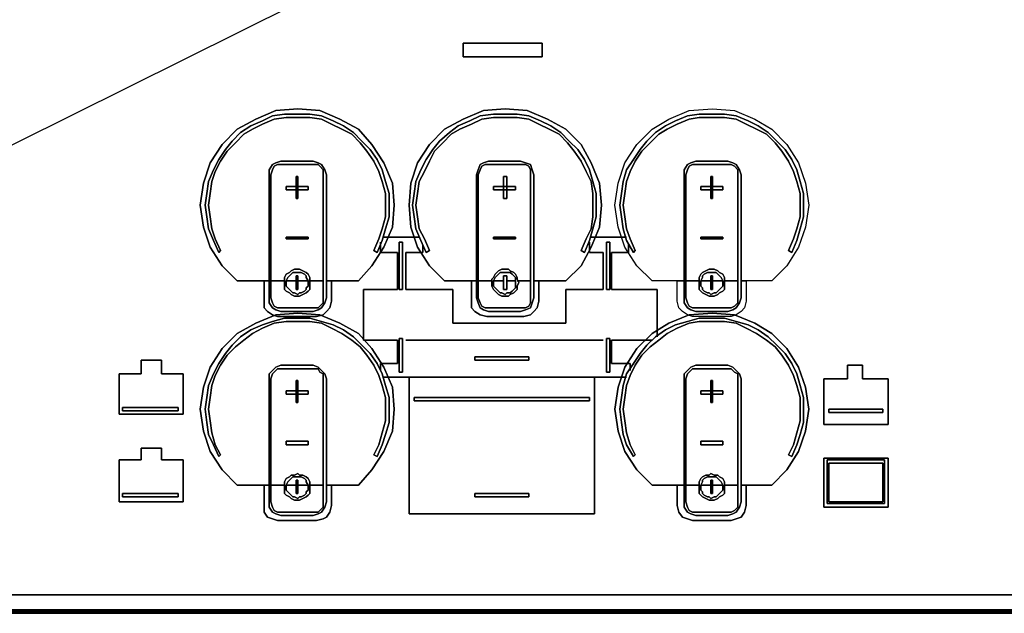
# Model space of a CAD drawing. Units: millimetres. Extents: x 0 to 35.3, y -20.2 to 0.
# Drawn here: x 11.9 to 23.6, y -20.2 to -13.1 of the extents above; entities that cross this region are included whole.
import ezdxf

# ---------------------------------------------------------------- set-up
doc = ezdxf.new("R2010")
doc.units = ezdxf.units.MM
doc.layers.get('0').update_dxf_attribs({"true_color": 0x5890e1})

msp = doc.modelspace()

# ---------------------------------------------------------------- linework, layer by layer
at = {"color": 175}
for points in [[(31.98, -4.588), (35.023, -3.065), (35.123, -19.934), (1.061, -19.934)], [(2.583, -19.192), (1.061, -19.934), (35.123, -19.934), (35.023, -3.065)], [(15.879, -12.582), (9.231, -15.887)], [(15.879, -12.582), (9.231, -15.887)], [(34.843, -20.154), (34.843, -20.134), (34.963, -20.114), (34.963, -20.134), (35.083, -20.074), (34.963, -20.134), (35.083, -20.074), (34.963, -20.134), (34.843, -20.154), (34.963, -20.134), (34.963, -20.114), (34.843, -20.134), (34.823, -20.134), (0.5, -20.134), (34.823, -20.134), (34.843, -20.134), (0.48, -20.134)], [(0.5, -20.114), (34.823, -20.114), (34.963, -20.094), (34.823, -20.114), (0.5, -20.114), (34.823, -20.114), (34.963, -20.094), (35.063, -20.054), (34.963, -20.114), (35.063, -20.054), (35.083, -20.074), (34.963, -20.114), (34.823, -20.134), (34.963, -20.114), (34.843, -20.134), (34.823, -20.134), (0.5, -20.134)], [(0.48, -20.134), (34.843, -20.134), (34.843, -20.154), (0.48, -20.154), (34.843, -20.154), (0.48, -20.154)], [(0.48, -20.134), (34.843, -20.134), (34.843, -20.154), (34.963, -20.134), (34.843, -20.154), (0.48, -20.154)]]:
    msp.add_lwpolyline(points, dxfattribs=at)
at = {"color": 215}
for points in [[(18.142, -13.382), (18.142, -13.543), (17.201, -13.543), (17.201, -13.382)], [(17.201, -13.543), (18.142, -13.543), (18.142, -13.382), (17.201, -13.382), (17.201, -13.543)], [(14.078, -15.307), (14.118, -15.045), (14.198, -14.805), (14.338, -14.585), (14.518, -14.405), (14.738, -14.284), (14.978, -14.184), (15.239, -14.164), (15.499, -14.184), (15.739, -14.284), (15.959, -14.405), (16.119, -14.585), (16.261, -14.805), (16.361, -15.045), (16.381, -15.307), (16.361, -15.567), (16.261, -15.807), (16.119, -16.027), (15.959, -16.207), (15.579, -16.207), (15.599, -16.207), (15.639, -16.207), (15.639, -16.448), (15.619, -16.528), (15.579, -16.568), (15.539, -16.609), (15.459, -16.629), (14.998, -16.629), (14.938, -16.609), (14.878, -16.568), (14.838, -16.528), (14.838, -16.448), (14.838, -16.207), (14.858, -16.207), (14.898, -16.207), (14.518, -16.207), (14.338, -16.027), (14.198, -15.807), (14.118, -15.567)], [(15.639, -16.207), (15.599, -16.207), (15.579, -16.207), (15.959, -16.207), (16.119, -16.027), (16.261, -15.807), (16.361, -15.567), (16.381, -15.307), (16.361, -15.045), (16.261, -14.805), (16.119, -14.585), (15.959, -14.405), (15.739, -14.284), (15.499, -14.184), (15.239, -14.164), (14.978, -14.184), (14.738, -14.284), (14.518, -14.405), (14.338, -14.585), (14.198, -14.805), (14.118, -15.045), (14.078, -15.307), (14.118, -15.567), (14.198, -15.807), (14.338, -16.027), (14.518, -16.207), (14.898, -16.207), (14.858, -16.207), (14.838, -16.207), (14.838, -16.448), (14.838, -16.528), (14.878, -16.568), (14.938, -16.609), (14.998, -16.629), (15.459, -16.629), (15.539, -16.609), (15.579, -16.568), (15.619, -16.528), (15.639, -16.448)], [(16.139, -15.847), (16.201, -15.707), (16.241, -15.587), (16.281, -15.447), (16.281, -15.307), (16.281, -15.167), (16.241, -15.025), (16.201, -14.905), (16.139, -14.785), (16.059, -14.665), (15.979, -14.565), (15.879, -14.465), (15.759, -14.405), (15.639, -14.345), (15.519, -14.284), (15.379, -14.264), (15.239, -14.264), (15.098, -14.264), (14.958, -14.284), (14.818, -14.345), (14.698, -14.405), (14.598, -14.465), (14.498, -14.565), (14.398, -14.665), (14.318, -14.785), (14.258, -14.905), (14.218, -15.025), (14.198, -15.167), (14.178, -15.307), (14.198, -15.447), (14.218, -15.587), (14.258, -15.707), (14.318, -15.847), (14.298, -15.867), (14.238, -15.727), (14.178, -15.587), (14.158, -15.447), (14.138, -15.307), (14.158, -15.167), (14.178, -15.025), (14.238, -14.885), (14.298, -14.765), (14.378, -14.645), (14.458, -14.545), (14.558, -14.445), (14.678, -14.365), (14.818, -14.305), (14.938, -14.244), (15.078, -14.224), (15.239, -14.224), (15.379, -14.224), (15.519, -14.244), (15.659, -14.305), (15.779, -14.365), (15.899, -14.445), (15.999, -14.545), (16.099, -14.645), (16.181, -14.765), (16.241, -14.885), (16.281, -15.025), (16.321, -15.167), (16.321, -15.307), (16.321, -15.447), (16.281, -15.587), (16.241, -15.727), (16.181, -15.867)], [(16.561, -15.307), (16.581, -15.045), (16.661, -14.805), (16.801, -14.585), (16.981, -14.405), (17.201, -14.284), (17.442, -14.184), (17.702, -14.164), (17.962, -14.184), (18.202, -14.284), (18.422, -14.405), (18.603, -14.585), (18.723, -14.805), (18.823, -15.045), (18.843, -15.307), (18.823, -15.567), (18.723, -15.807), (18.603, -16.027), (18.422, -16.207), (18.042, -16.207), (18.062, -16.207), (18.102, -16.207), (18.102, -16.448), (18.082, -16.528), (18.042, -16.568), (18.002, -16.609), (17.922, -16.629), (17.482, -16.629), (17.402, -16.609), (17.342, -16.568), (17.302, -16.528), (17.302, -16.448), (17.302, -16.207), (17.342, -16.207), (17.362, -16.207), (16.981, -16.207), (16.801, -16.027), (16.661, -15.807), (16.581, -15.567)], [(18.102, -16.207), (18.062, -16.207), (18.042, -16.207), (18.422, -16.207), (18.603, -16.027), (18.723, -15.807), (18.823, -15.567), (18.843, -15.307), (18.823, -15.045), (18.723, -14.805), (18.603, -14.585), (18.422, -14.405), (18.202, -14.284), (17.962, -14.184), (17.702, -14.164), (17.442, -14.184), (17.201, -14.284), (16.981, -14.405), (16.801, -14.585), (16.661, -14.805), (16.581, -15.045), (16.561, -15.307), (16.581, -15.567), (16.661, -15.807), (16.801, -16.027), (16.981, -16.207), (17.362, -16.207), (17.342, -16.207), (17.302, -16.207), (17.302, -16.448), (17.302, -16.528), (17.342, -16.568), (17.402, -16.609), (17.482, -16.629), (17.922, -16.629), (18.002, -16.609), (18.042, -16.568), (18.082, -16.528), (18.102, -16.448)], [(20.165, -14.164), (20.425, -14.184), (20.665, -14.284), (20.866, -14.405), (21.046, -14.585), (21.186, -14.805), (21.266, -15.045), (21.306, -15.307), (21.266, -15.567), (21.186, -15.807), (21.046, -16.027), (20.866, -16.207), (20.505, -16.207), (20.525, -16.207), (20.565, -16.207), (20.565, -16.448), (20.545, -16.528), (20.505, -16.568), (20.445, -16.609), (20.385, -16.629), (19.925, -16.629), (19.865, -16.609), (19.805, -16.568), (19.765, -16.528), (19.745, -16.448), (19.745, -16.207), (19.785, -16.207), (19.825, -16.207), (19.445, -16.207), (19.264, -16.027), (19.123, -15.807), (19.043, -15.567), (19.003, -15.307), (19.043, -15.045), (19.123, -14.805), (19.264, -14.585), (19.445, -14.405), (19.645, -14.284), (19.885, -14.184), (20.165, -14.164), (20.425, -14.184), (20.665, -14.284), (20.866, -14.405), (21.046, -14.585), (21.186, -14.805), (21.266, -15.045), (21.306, -15.307), (21.266, -15.567), (21.186, -15.807), (21.046, -16.027), (20.866, -16.207), (20.505, -16.207), (20.525, -16.207), (20.565, -16.207), (20.565, -16.448), (20.545, -16.528), (20.505, -16.568), (20.445, -16.609), (20.385, -16.629), (19.925, -16.629), (19.865, -16.609), (19.805, -16.568), (19.765, -16.528), (19.745, -16.448), (19.745, -16.207), (19.785, -16.207), (19.825, -16.207), (19.445, -16.207), (19.264, -16.027), (19.123, -15.807), (19.043, -15.567), (19.003, -15.307), (19.043, -15.045), (19.123, -14.805), (19.264, -14.585), (19.445, -14.405), (19.645, -14.284), (19.885, -14.184)], [(15.579, -14.945), (15.579, -16.407), (15.559, -16.468), (15.519, -16.528), (15.479, -16.548), (15.419, -16.568), (15.038, -16.568), (14.978, -16.548), (14.938, -16.528), (14.898, -16.468), (14.898, -16.407), (14.898, -14.945), (14.898, -14.885), (14.938, -14.825), (14.978, -14.805), (15.038, -14.785), (15.419, -14.785), (15.479, -14.805), (15.519, -14.825), (15.559, -14.885)], [(15.499, -14.845), (15.479, -14.825), (15.419, -14.825), (15.038, -14.825), (14.998, -14.825), (14.958, -14.845), (14.938, -14.885), (14.918, -14.945), (14.918, -16.407), (14.938, -16.468), (14.958, -16.508), (14.998, -16.528), (15.038, -16.528), (15.419, -16.528), (15.479, -16.528), (15.499, -16.508), (15.539, -16.468), (15.539, -16.407), (15.539, -14.945), (15.539, -14.885)], [(18.042, -14.945), (18.042, -16.407), (18.022, -16.468), (18.002, -16.528), (17.942, -16.548), (17.882, -16.568), (17.502, -16.568), (17.442, -16.548), (17.402, -16.528), (17.382, -16.468), (17.362, -16.407), (17.362, -14.945), (17.382, -14.885), (17.402, -14.825), (17.442, -14.805), (17.502, -14.785), (17.882, -14.785), (17.942, -14.805), (18.002, -14.825), (18.022, -14.885)], [(17.982, -14.845), (17.942, -14.825), (17.882, -14.825), (17.502, -14.825), (17.462, -14.825), (17.422, -14.845), (17.402, -14.885), (17.382, -14.945), (17.382, -16.407), (17.402, -16.468), (17.422, -16.508), (17.462, -16.528), (17.502, -16.528), (17.882, -16.528), (17.942, -16.528), (17.982, -16.508), (18.002, -16.468), (18.002, -16.407), (18.002, -14.945), (18.002, -14.885)], [(20.505, -14.945), (20.505, -16.407), (20.485, -16.468), (20.445, -16.528), (20.405, -16.548), (20.345, -16.568), (19.965, -16.568), (19.905, -16.548), (19.865, -16.528), (19.825, -16.468), (19.825, -16.407), (19.825, -14.945), (19.825, -14.885), (19.865, -14.825), (19.905, -14.805), (19.965, -14.785), (20.345, -14.785), (20.405, -14.805), (20.445, -14.825), (20.485, -14.885)], [(20.425, -14.845), (20.385, -14.825), (20.345, -14.825), (19.965, -14.825), (19.925, -14.825), (19.885, -14.845), (19.865, -14.885), (19.845, -14.945), (19.845, -16.407), (19.865, -16.468), (19.885, -16.508), (19.925, -16.528), (19.965, -16.528), (20.345, -16.528), (20.385, -16.528), (20.425, -16.508), (20.465, -16.468), (20.465, -16.407), (20.465, -14.945), (20.465, -14.885)], [(15.239, -15.227), (15.219, -15.227), (15.219, -14.965), (15.239, -14.965)], [(15.219, -15.227), (15.239, -15.227), (15.239, -14.965), (15.219, -14.965), (15.219, -15.227)], [(17.722, -15.227), (17.682, -15.227), (17.682, -14.965), (17.722, -14.965)], [(17.682, -15.227), (17.722, -15.227), (17.722, -14.965), (17.682, -14.965), (17.682, -15.227)], [(20.165, -15.227), (20.145, -15.227), (20.145, -14.965), (20.165, -14.965)], [(20.145, -15.227), (20.165, -15.227), (20.165, -14.965), (20.145, -14.965), (20.145, -15.227)], [(15.098, -15.125), (15.098, -15.085), (15.359, -15.085), (15.359, -15.125)], [(15.098, -15.085), (15.098, -15.125), (15.359, -15.125), (15.359, -15.085), (15.098, -15.085)], [(17.562, -15.125), (17.562, -15.085), (17.822, -15.085), (17.822, -15.125)], [(17.562, -15.085), (17.562, -15.125), (17.822, -15.125), (17.822, -15.085), (17.562, -15.085)], [(20.025, -15.125), (20.025, -15.085), (20.285, -15.085), (20.285, -15.125)], [(20.025, -15.085), (20.025, -15.125), (20.285, -15.125), (20.285, -15.085), (20.025, -15.085)], [(15.098, -15.707), (15.098, -15.687), (15.359, -15.687), (15.359, -15.707)], [(15.098, -15.687), (15.098, -15.707), (15.359, -15.707), (15.359, -15.687), (15.098, -15.687)], [(16.421, -15.867), (16.221, -15.867), (16.221, -15.747), (16.221, -15.867)], [(16.261, -15.687), (16.421, -15.687)], [(16.481, -16.307), (16.441, -16.307), (16.441, -15.747), (16.481, -15.747)], [(16.441, -16.307), (16.481, -16.307), (16.481, -15.747), (16.441, -15.747), (16.441, -16.307)], [(16.521, -15.687), (16.681, -15.687)], [(16.721, -15.787), (16.721, -15.867)], [(17.562, -15.707), (17.562, -15.687), (17.822, -15.687), (17.822, -15.707)], [(17.562, -15.687), (17.562, -15.707), (17.822, -15.707), (17.822, -15.687), (17.562, -15.687)], [(18.863, -15.867), (18.703, -15.867), (18.703, -15.747), (18.703, -15.867)], [(18.723, -15.687), (18.863, -15.687)], [(18.943, -16.307), (18.903, -16.307), (18.903, -15.747), (18.943, -15.747)], [(18.903, -16.307), (18.943, -16.307), (18.943, -15.747), (18.903, -15.747), (18.903, -16.307)], [(18.963, -15.687), (19.143, -15.687)], [(19.164, -15.767), (19.164, -15.867), (18.963, -15.867), (19.164, -15.867)], [(20.025, -15.707), (20.025, -15.687), (20.285, -15.687), (20.285, -15.707)], [(20.025, -15.687), (20.025, -15.707), (20.285, -15.707), (20.285, -15.687), (20.025, -15.687)], [(15.199, -16.387), (15.159, -16.367), (15.138, -16.347), (15.098, -16.327), (15.078, -16.307), (15.078, -16.267), (15.078, -16.227), (15.078, -16.187), (15.078, -16.167), (15.098, -16.127), (15.138, -16.107), (15.159, -16.087), (15.199, -16.067), (15.239, -16.067), (15.259, -16.067), (15.299, -16.087), (15.339, -16.107), (15.359, -16.127), (15.379, -16.167), (15.379, -16.187), (15.379, -16.227), (15.379, -16.267), (15.379, -16.307), (15.359, -16.327), (15.339, -16.347), (15.299, -16.367), (15.259, -16.387), (15.239, -16.387)], [(15.259, -16.347), (15.279, -16.347), (15.319, -16.327), (15.339, -16.307), (15.339, -16.287), (15.359, -16.267), (15.359, -16.227), (15.359, -16.207), (15.339, -16.167), (15.339, -16.147), (15.319, -16.127), (15.279, -16.107), (15.259, -16.107), (15.239, -16.107), (15.199, -16.107), (15.179, -16.107), (15.159, -16.127), (15.138, -16.147), (15.118, -16.167), (15.098, -16.207), (15.098, -16.227), (15.098, -16.267), (15.118, -16.287), (15.138, -16.307), (15.159, -16.327), (15.179, -16.347), (15.199, -16.347), (15.239, -16.367)], [(17.662, -16.387), (17.622, -16.367), (17.602, -16.347), (17.582, -16.327), (17.562, -16.307), (17.542, -16.267), (17.542, -16.227), (17.542, -16.187), (17.562, -16.167), (17.582, -16.127), (17.602, -16.107), (17.622, -16.087), (17.662, -16.067), (17.702, -16.067), (17.742, -16.067), (17.762, -16.087), (17.802, -16.107), (17.822, -16.127), (17.842, -16.167), (17.842, -16.187), (17.862, -16.227), (17.842, -16.267), (17.842, -16.307), (17.822, -16.327), (17.802, -16.347), (17.762, -16.367), (17.742, -16.387), (17.702, -16.387)], [(17.542, -16.267), (17.562, -16.307), (17.582, -16.327), (17.602, -16.347), (17.622, -16.367), (17.662, -16.387), (17.702, -16.387), (17.742, -16.387), (17.762, -16.367), (17.802, -16.347), (17.822, -16.327), (17.842, -16.307), (17.842, -16.267), (17.862, -16.227), (17.842, -16.187), (17.842, -16.167), (17.822, -16.127), (17.802, -16.107), (17.762, -16.087), (17.742, -16.067), (17.702, -16.067), (17.662, -16.067), (17.622, -16.087), (17.602, -16.107), (17.582, -16.127), (17.562, -16.167), (17.542, -16.187), (17.542, -16.227)], [(17.722, -16.347), (17.762, -16.347), (17.782, -16.327), (17.802, -16.307), (17.822, -16.287), (17.822, -16.267), (17.822, -16.227), (17.822, -16.207), (17.822, -16.167), (17.802, -16.147), (17.782, -16.127), (17.762, -16.107), (17.722, -16.107), (17.702, -16.107), (17.662, -16.107), (17.642, -16.107), (17.622, -16.127), (17.602, -16.147), (17.582, -16.167), (17.562, -16.207), (17.562, -16.227), (17.562, -16.267), (17.582, -16.287), (17.602, -16.307), (17.622, -16.327), (17.642, -16.347), (17.662, -16.347), (17.702, -16.367)], [(17.562, -16.227), (17.562, -16.207), (17.582, -16.167), (17.602, -16.147), (17.622, -16.127), (17.642, -16.107), (17.662, -16.107), (17.702, -16.107), (17.722, -16.107), (17.762, -16.107), (17.782, -16.127), (17.802, -16.147), (17.822, -16.167), (17.822, -16.207), (17.822, -16.227), (17.822, -16.267), (17.822, -16.287), (17.802, -16.307), (17.782, -16.327), (17.762, -16.347), (17.722, -16.347), (17.702, -16.367), (17.662, -16.347), (17.642, -16.347), (17.622, -16.327), (17.602, -16.307), (17.582, -16.287), (17.562, -16.267)], [(20.125, -16.387), (20.085, -16.367), (20.045, -16.347), (20.025, -16.327), (20.005, -16.307), (20.005, -16.267), (20.005, -16.227), (20.005, -16.187), (20.005, -16.167), (20.025, -16.127), (20.045, -16.107), (20.085, -16.087), (20.125, -16.067), (20.145, -16.067), (20.185, -16.067), (20.225, -16.087), (20.245, -16.107), (20.285, -16.127), (20.305, -16.167), (20.305, -16.187), (20.305, -16.227), (20.305, -16.267), (20.305, -16.307), (20.285, -16.327), (20.245, -16.347), (20.225, -16.367), (20.185, -16.387), (20.145, -16.387)], [(20.185, -16.347), (20.205, -16.347), (20.225, -16.327), (20.245, -16.307), (20.265, -16.287), (20.285, -16.267), (20.285, -16.227), (20.285, -16.207), (20.265, -16.167), (20.245, -16.147), (20.225, -16.127), (20.205, -16.107), (20.185, -16.107), (20.145, -16.107), (20.125, -16.107), (20.105, -16.107), (20.065, -16.127), (20.045, -16.147), (20.045, -16.167), (20.025, -16.207), (20.025, -16.227), (20.025, -16.267), (20.045, -16.287), (20.045, -16.307), (20.065, -16.327), (20.105, -16.347), (20.125, -16.347), (20.145, -16.367)], [(14.918, -16.207), (15.078, -16.207)], [(14.918, -16.207), (15.078, -16.207)], [(15.098, -16.207), (15.219, -16.207)], [(15.098, -16.207), (15.219, -16.207)], [(15.239, -16.307), (15.219, -16.307), (15.219, -16.147), (15.239, -16.147)], [(15.219, -16.307), (15.239, -16.307), (15.239, -16.147), (15.219, -16.147), (15.219, -16.307)], [(15.239, -16.207), (15.359, -16.207)], [(15.239, -16.207), (15.359, -16.207)], [(15.379, -16.207), (15.539, -16.207)], [(15.379, -16.207), (15.539, -16.207)], [(17.382, -16.207), (17.542, -16.207)], [(17.382, -16.207), (17.542, -16.207)], [(17.562, -16.207), (17.682, -16.207)], [(17.562, -16.207), (17.682, -16.207)], [(17.722, -16.307), (17.682, -16.307), (17.682, -16.147), (17.722, -16.147)], [(17.682, -16.307), (17.722, -16.307), (17.722, -16.147), (17.682, -16.147), (17.682, -16.307)], [(17.722, -16.207), (17.822, -16.207)], [(17.722, -16.207), (17.822, -16.207)], [(17.842, -16.207), (18.002, -16.207)], [(17.842, -16.207), (18.002, -16.207)], [(19.845, -16.207), (20.005, -16.207)], [(19.845, -16.207), (20.005, -16.207)], [(20.025, -16.207), (20.145, -16.207)], [(20.025, -16.207), (20.145, -16.207)], [(20.165, -16.307), (20.145, -16.307), (20.145, -16.147), (20.165, -16.147)], [(20.145, -16.307), (20.165, -16.307), (20.165, -16.147), (20.145, -16.147), (20.145, -16.307)], [(20.165, -16.207), (20.285, -16.207)], [(20.165, -16.207), (20.285, -16.207)], [(20.305, -16.207), (20.465, -16.207)], [(20.305, -16.207), (20.465, -16.207)], [(19.505, -16.307), (19.505, -16.709), (19.505, -16.869), (19.505, -16.709), (19.505, -16.307), (18.963, -16.307)], [(14.078, -17.73), (14.118, -17.47), (14.198, -17.229), (14.338, -17.009), (14.518, -16.829), (14.738, -16.709), (14.978, -16.609), (15.239, -16.589), (15.499, -16.609), (15.739, -16.709), (15.959, -16.829), (16.119, -17.009), (16.261, -17.229), (16.361, -17.47), (16.381, -17.73), (16.361, -17.99), (16.261, -18.232), (16.119, -18.452), (15.959, -18.632), (15.579, -18.632), (15.599, -18.632), (15.639, -18.632), (15.639, -18.872), (15.619, -18.952), (15.579, -19.012), (15.539, -19.032), (15.459, -19.052), (14.998, -19.052), (14.938, -19.032), (14.878, -19.012), (14.838, -18.952), (14.838, -18.872), (14.838, -18.632), (14.858, -18.632), (14.898, -18.632), (14.518, -18.632), (14.338, -18.452), (14.198, -18.232), (14.118, -17.99)], [(15.619, -18.952), (15.639, -18.872), (15.639, -18.632), (15.599, -18.632), (15.579, -18.632), (15.959, -18.632), (16.119, -18.452), (16.261, -18.232), (16.361, -17.99), (16.381, -17.73), (16.361, -17.47), (16.261, -17.229), (16.119, -17.009), (15.959, -16.829), (15.739, -16.709), (15.499, -16.609), (15.239, -16.589), (14.978, -16.609), (14.738, -16.709), (14.518, -16.829), (14.338, -17.009), (14.198, -17.229), (14.118, -17.47), (14.078, -17.73), (14.118, -17.99), (14.198, -18.232), (14.338, -18.452), (14.518, -18.632), (14.898, -18.632), (14.858, -18.632), (14.838, -18.632), (14.838, -18.872), (14.838, -18.952), (14.878, -19.012), (14.938, -19.032), (14.998, -19.052), (15.459, -19.052), (15.539, -19.032), (15.579, -19.012)], [(19.003, -17.73), (19.043, -17.47), (19.123, -17.229), (19.264, -17.009), (19.445, -16.829), (19.645, -16.709), (19.885, -16.609), (20.165, -16.589), (20.425, -16.609), (20.665, -16.709), (20.866, -16.829), (21.046, -17.009), (21.186, -17.229), (21.266, -17.47), (21.306, -17.73), (21.266, -17.99), (21.186, -18.232), (21.046, -18.452), (20.866, -18.632), (20.505, -18.632), (20.525, -18.632), (20.565, -18.632), (20.565, -18.872), (20.545, -18.952), (20.505, -19.012), (20.445, -19.032), (20.385, -19.052), (19.925, -19.052), (19.865, -19.032), (19.805, -19.012), (19.765, -18.952), (19.745, -18.872), (19.745, -18.632), (19.785, -18.632), (19.825, -18.632), (19.445, -18.632), (19.264, -18.452), (19.123, -18.232), (19.043, -17.99)], [(20.545, -18.952), (20.565, -18.872), (20.565, -18.632), (20.525, -18.632), (20.505, -18.632), (20.866, -18.632), (21.046, -18.452), (21.186, -18.232), (21.266, -17.99), (21.306, -17.73), (21.266, -17.47), (21.186, -17.229), (21.046, -17.009), (20.866, -16.829), (20.665, -16.709), (20.425, -16.609), (20.165, -16.589), (19.885, -16.609), (19.645, -16.709), (19.445, -16.829), (19.264, -17.009), (19.123, -17.229), (19.043, -17.47), (19.003, -17.73), (19.043, -17.99), (19.123, -18.232), (19.264, -18.452), (19.445, -18.632), (19.825, -18.632), (19.785, -18.632), (19.745, -18.632), (19.745, -18.872), (19.765, -18.952), (19.805, -19.012), (19.865, -19.032), (19.925, -19.052), (20.385, -19.052), (20.445, -19.032), (20.505, -19.012)], [(16.139, -18.272), (16.201, -18.152), (16.241, -18.01), (16.281, -17.87), (16.281, -17.73), (16.281, -17.59), (16.241, -17.45), (16.201, -17.33), (16.139, -17.209), (16.059, -17.089), (15.979, -16.989), (15.879, -16.909), (15.759, -16.829), (15.639, -16.769), (15.519, -16.709), (15.379, -16.689), (15.239, -16.689), (15.098, -16.689), (14.958, -16.709), (14.818, -16.769), (14.698, -16.829), (14.598, -16.909), (14.498, -16.989), (14.398, -17.089), (14.318, -17.209), (14.258, -17.33), (14.218, -17.45), (14.198, -17.59), (14.178, -17.73), (14.198, -17.87), (14.218, -18.01), (14.258, -18.152), (14.318, -18.272), (14.298, -18.292), (14.238, -18.152), (14.178, -18.031), (14.158, -17.89), (14.138, -17.73), (14.158, -17.59), (14.178, -17.45), (14.238, -17.31), (14.298, -17.189), (14.378, -17.069), (14.458, -16.969), (14.558, -16.869), (14.678, -16.789), (14.818, -16.729), (14.938, -16.689), (15.078, -16.649), (15.239, -16.649), (15.379, -16.649), (15.519, -16.689), (15.659, -16.729), (15.779, -16.789), (15.899, -16.869), (15.999, -16.969), (16.099, -17.069), (16.181, -17.189), (16.241, -17.31), (16.281, -17.45), (16.321, -17.59), (16.321, -17.73), (16.321, -17.89), (16.281, -18.031), (16.241, -18.152), (16.181, -18.292)], [(21.066, -18.272), (21.126, -18.152), (21.166, -18.01), (21.206, -17.87), (21.206, -17.73), (21.206, -17.59), (21.166, -17.45), (21.126, -17.33), (21.066, -17.209), (20.986, -17.089), (20.906, -16.989), (20.806, -16.909), (20.685, -16.829), (20.565, -16.769), (20.445, -16.709), (20.305, -16.689), (20.165, -16.689), (20.005, -16.689), (19.885, -16.709), (19.745, -16.769), (19.625, -16.829), (19.525, -16.909), (19.424, -16.989), (19.324, -17.089), (19.244, -17.209), (19.184, -17.33), (19.143, -17.45), (19.123, -17.59), (19.103, -17.73), (19.123, -17.87), (19.143, -18.01), (19.184, -18.152), (19.244, -18.272), (19.224, -18.292), (19.143, -18.152), (19.103, -18.031), (19.083, -17.89), (19.063, -17.73), (19.083, -17.59), (19.103, -17.45), (19.143, -17.31), (19.224, -17.189), (19.304, -17.069), (19.384, -16.969), (19.485, -16.869), (19.605, -16.789), (19.725, -16.729), (19.865, -16.689), (20.005, -16.649), (20.165, -16.649), (20.305, -16.649), (20.445, -16.689), (20.585, -16.729), (20.705, -16.789), (20.826, -16.869), (20.926, -16.969), (21.026, -17.069), (21.106, -17.189), (21.166, -17.31), (21.206, -17.45), (21.246, -17.59), (21.246, -17.73), (21.246, -17.89), (21.206, -18.031), (21.166, -18.152), (21.106, -18.292)], [(16.441, -16.889), (16.481, -16.889), (16.481, -17.289), (16.441, -17.289)], [(16.441, -17.289), (16.481, -17.289), (16.481, -16.889), (16.441, -16.889), (16.441, -17.289)], [(16.521, -16.909), (18.863, -16.909), (18.422, -16.909), (17.081, -16.909)], [(18.863, -16.909), (16.521, -16.909), (17.081, -16.909), (18.422, -16.909)], [(18.943, -17.289), (18.903, -17.289), (18.903, -16.889), (18.943, -16.889)], [(18.903, -17.289), (18.943, -17.289), (18.943, -16.889), (18.903, -16.889), (18.903, -17.289)], [(19.445, -16.909), (18.963, -16.909)], [(13.617, -17.149), (13.617, -17.31), (13.878, -17.31), (13.878, -17.79), (13.617, -17.79), (13.377, -17.79), (13.116, -17.79), (13.116, -17.31), (13.377, -17.31), (13.377, -17.149)], [(13.617, -17.31), (13.617, -17.149), (13.377, -17.149), (13.377, -17.31), (13.116, -17.31), (13.116, -17.79), (13.377, -17.79), (13.617, -17.79), (13.878, -17.79), (13.878, -17.31)], [(16.221, -17.269), (16.221, -17.189), (16.421, -17.189), (16.221, -17.189)], [(17.982, -17.109), (17.982, -17.149), (17.342, -17.149), (17.342, -17.109)], [(17.982, -17.149), (17.982, -17.109), (17.342, -17.109), (17.342, -17.149), (17.982, -17.149)], [(18.963, -17.189), (19.184, -17.189), (19.184, -17.269), (19.184, -17.189)], [(15.579, -17.37), (15.579, -18.832), (15.559, -18.892), (15.519, -18.952), (15.479, -18.972), (15.419, -18.992), (15.038, -18.992), (14.978, -18.972), (14.938, -18.952), (14.898, -18.892), (14.898, -18.832), (14.898, -17.37), (14.898, -17.31), (14.938, -17.269), (14.978, -17.229), (15.038, -17.209), (15.419, -17.209), (15.479, -17.229), (15.519, -17.269), (15.559, -17.31)], [(15.499, -17.289), (15.479, -17.249), (15.419, -17.249), (15.038, -17.249), (14.998, -17.249), (14.958, -17.289), (14.938, -17.31), (14.918, -17.37), (14.918, -18.832), (14.938, -18.892), (14.958, -18.932), (14.998, -18.952), (15.038, -18.952), (15.419, -18.952), (15.479, -18.952), (15.499, -18.932), (15.539, -18.892), (15.539, -18.832), (15.539, -17.37), (15.539, -17.31)], [(20.505, -17.37), (20.505, -18.832), (20.485, -18.892), (20.445, -18.952), (20.405, -18.972), (20.345, -18.992), (19.965, -18.992), (19.905, -18.972), (19.865, -18.952), (19.825, -18.892), (19.825, -18.832), (19.825, -17.37), (19.825, -17.31), (19.865, -17.269), (19.905, -17.229), (19.965, -17.209), (20.345, -17.209), (20.405, -17.229), (20.445, -17.269), (20.485, -17.31)], [(20.425, -17.289), (20.385, -17.249), (20.345, -17.249), (19.965, -17.249), (19.925, -17.249), (19.885, -17.289), (19.865, -17.31), (19.845, -17.37), (19.845, -18.832), (19.865, -18.892), (19.885, -18.932), (19.925, -18.952), (19.965, -18.952), (20.345, -18.952), (20.385, -18.952), (20.425, -18.932), (20.465, -18.892), (20.465, -18.832), (20.465, -17.37), (20.465, -17.31)], [(21.946, -17.209), (21.946, -17.37), (22.248, -17.37), (22.248, -17.91), (21.946, -17.91), (21.766, -17.91), (21.486, -17.91), (21.486, -17.37), (21.766, -17.37), (21.766, -17.209)], [(21.946, -17.209), (21.766, -17.209), (21.766, -17.37), (21.486, -17.37), (21.486, -17.91), (21.766, -17.91), (21.946, -17.91), (22.248, -17.91), (22.248, -17.37), (21.946, -17.37)], [(15.239, -17.65), (15.219, -17.65), (15.219, -17.39), (15.239, -17.39)], [(15.219, -17.65), (15.239, -17.65), (15.239, -17.39), (15.219, -17.39), (15.219, -17.65)], [(16.421, -17.35), (16.261, -17.35)], [(18.763, -17.35), (18.763, -18.972), (16.561, -18.972), (16.561, -17.35)], [(16.561, -18.972), (18.763, -18.972), (18.763, -17.35), (16.561, -17.35), (16.561, -18.972)], [(19.143, -17.35), (18.963, -17.35)], [(20.165, -17.65), (20.145, -17.65), (20.145, -17.39), (20.165, -17.39)], [(20.145, -17.65), (20.165, -17.65), (20.165, -17.39), (20.145, -17.39), (20.145, -17.65)], [(15.098, -17.55), (15.098, -17.51), (15.359, -17.51), (15.359, -17.55)], [(15.098, -17.51), (15.098, -17.55), (15.359, -17.55), (15.359, -17.51), (15.098, -17.51)], [(20.025, -17.55), (20.025, -17.51), (20.285, -17.51), (20.285, -17.55)], [(20.025, -17.51), (20.025, -17.55), (20.285, -17.55), (20.285, -17.51), (20.025, -17.51)], [(18.703, -17.59), (18.703, -17.63), (16.621, -17.63), (16.621, -17.59)], [(18.703, -17.63), (18.703, -17.59), (16.621, -17.59), (16.621, -17.63), (18.703, -17.63)], [(13.817, -17.71), (13.817, -17.75), (13.156, -17.75), (13.156, -17.71)], [(13.817, -17.75), (13.817, -17.71), (13.156, -17.71), (13.156, -17.75), (13.817, -17.75)], [(22.188, -17.73), (22.188, -17.77), (21.546, -17.77), (21.546, -17.73)], [(22.188, -17.77), (22.188, -17.73), (21.546, -17.73), (21.546, -17.77), (22.188, -17.77)], [(15.098, -18.152), (15.098, -18.111), (15.359, -18.111), (15.359, -18.152)], [(15.098, -18.111), (15.098, -18.152), (15.359, -18.152), (15.359, -18.111), (15.098, -18.111)], [(20.285, -18.111), (20.285, -18.152), (20.025, -18.152), (20.025, -18.111)], [(20.025, -18.111), (20.025, -18.152), (20.285, -18.152), (20.285, -18.111), (20.025, -18.111)], [(13.617, -18.192), (13.617, -18.332), (13.878, -18.332), (13.878, -18.832), (13.617, -18.832), (13.377, -18.832), (13.116, -18.832), (13.116, -18.332), (13.377, -18.332), (13.377, -18.192)], [(13.617, -18.332), (13.617, -18.192), (13.377, -18.192), (13.377, -18.332), (13.116, -18.332), (13.116, -18.832), (13.377, -18.832), (13.617, -18.832), (13.878, -18.832), (13.878, -18.332)], [(21.486, -18.312), (22.248, -18.312), (22.248, -18.892), (21.486, -18.892)], [(21.486, -18.892), (22.248, -18.892), (22.248, -18.312), (21.486, -18.312), (21.486, -18.892)], [(21.526, -18.332), (22.208, -18.332), (22.208, -18.852), (21.526, -18.852)], [(21.526, -18.852), (22.208, -18.852), (22.208, -18.332), (21.526, -18.332)], [(22.188, -18.832), (22.188, -18.372), (21.546, -18.372), (21.546, -18.832)], [(21.546, -18.372), (22.188, -18.372), (22.188, -18.832), (21.546, -18.832)], [(15.239, -18.732), (15.219, -18.732), (15.219, -18.572), (15.239, -18.572)], [(15.219, -18.732), (15.239, -18.732), (15.239, -18.572), (15.219, -18.572), (15.219, -18.732)], [(20.125, -18.812), (20.085, -18.792), (20.045, -18.772), (20.025, -18.752), (20.005, -18.732), (20.005, -18.692), (20.005, -18.652), (20.005, -18.612), (20.005, -18.592), (20.025, -18.552), (20.045, -18.532), (20.085, -18.512), (20.125, -18.512), (20.145, -18.492), (20.185, -18.512), (20.225, -18.512), (20.245, -18.532), (20.285, -18.552), (20.305, -18.592), (20.305, -18.612), (20.305, -18.652), (20.305, -18.692), (20.305, -18.732), (20.285, -18.752), (20.245, -18.772), (20.225, -18.792), (20.185, -18.812), (20.145, -18.812)], [(20.185, -18.772), (20.205, -18.772), (20.225, -18.752), (20.245, -18.732), (20.265, -18.712), (20.285, -18.692), (20.285, -18.652), (20.285, -18.632), (20.265, -18.592), (20.245, -18.572), (20.225, -18.552), (20.205, -18.532), (20.185, -18.532), (20.145, -18.532), (20.125, -18.532), (20.105, -18.532), (20.065, -18.552), (20.045, -18.572), (20.045, -18.592), (20.025, -18.632), (20.025, -18.652), (20.025, -18.692), (20.045, -18.712), (20.045, -18.732), (20.065, -18.752), (20.105, -18.772), (20.125, -18.772), (20.145, -18.792)], [(20.025, -18.652), (20.025, -18.632), (20.045, -18.592), (20.045, -18.572), (20.065, -18.552), (20.105, -18.532), (20.125, -18.532), (20.145, -18.532), (20.185, -18.532), (20.205, -18.532), (20.225, -18.552), (20.245, -18.572), (20.265, -18.592), (20.285, -18.632), (20.285, -18.652), (20.285, -18.692), (20.265, -18.712), (20.245, -18.732), (20.225, -18.752), (20.205, -18.772), (20.185, -18.772), (20.145, -18.792), (20.125, -18.772), (20.105, -18.772), (20.065, -18.752), (20.045, -18.732), (20.045, -18.712), (20.025, -18.692)], [(20.165, -18.732), (20.145, -18.732), (20.145, -18.572), (20.165, -18.572)], [(20.145, -18.732), (20.165, -18.732), (20.165, -18.572), (20.145, -18.572), (20.145, -18.732)], [(14.918, -18.632), (15.078, -18.632)], [(14.918, -18.632), (15.078, -18.632)], [(15.098, -18.632), (15.219, -18.632)], [(15.098, -18.632), (15.219, -18.632)], [(15.239, -18.632), (15.359, -18.632)], [(15.239, -18.632), (15.359, -18.632)], [(15.379, -18.632), (15.539, -18.632)], [(15.379, -18.632), (15.539, -18.632)], [(19.845, -18.632), (20.005, -18.632)], [(19.845, -18.632), (20.005, -18.632)], [(20.025, -18.632), (20.145, -18.632)], [(20.025, -18.632), (20.145, -18.632)], [(20.165, -18.632), (20.285, -18.632)], [(20.165, -18.632), (20.285, -18.632)], [(20.305, -18.632), (20.465, -18.632)], [(20.305, -18.632), (20.465, -18.632)], [(13.817, -18.732), (13.817, -18.772), (13.156, -18.772), (13.156, -18.732)], [(13.817, -18.772), (13.817, -18.732), (13.156, -18.732), (13.156, -18.772), (13.817, -18.772)], [(17.982, -18.732), (17.982, -18.772), (17.342, -18.772), (17.342, -18.732)], [(17.982, -18.772), (17.982, -18.732), (17.342, -18.732), (17.342, -18.772), (17.982, -18.772)]]:
    msp.add_lwpolyline(points, close=True, dxfattribs=at)
for points in [[(15.239, -14.224), (15.078, -14.224), (14.938, -14.244), (14.818, -14.305), (14.678, -14.365), (14.558, -14.445), (14.458, -14.545), (14.378, -14.645), (14.298, -14.765), (14.238, -14.885), (14.178, -15.025), (14.158, -15.167), (14.138, -15.307), (14.158, -15.447), (14.178, -15.587), (14.238, -15.727), (14.298, -15.867), (14.318, -15.847), (14.258, -15.707), (14.218, -15.587), (14.198, -15.447), (14.178, -15.307), (14.198, -15.167), (14.218, -15.025), (14.258, -14.905), (14.318, -14.785), (14.398, -14.665), (14.498, -14.565), (14.598, -14.465), (14.698, -14.405), (14.818, -14.345), (14.958, -14.284), (15.098, -14.264), (15.239, -14.264)], [(15.239, -14.264), (15.379, -14.264), (15.519, -14.284), (15.639, -14.345), (15.759, -14.405), (15.879, -14.465), (15.979, -14.565), (16.059, -14.665), (16.139, -14.785), (16.201, -14.905), (16.241, -15.025), (16.281, -15.167), (16.281, -15.307), (16.281, -15.447), (16.241, -15.587), (16.201, -15.707), (16.139, -15.847), (16.181, -15.867), (16.241, -15.727), (16.281, -15.587), (16.321, -15.447), (16.321, -15.307), (16.321, -15.167), (16.281, -15.025), (16.241, -14.885), (16.181, -14.765), (16.099, -14.645), (15.999, -14.545), (15.899, -14.445), (15.779, -14.365), (15.659, -14.305), (15.519, -14.244), (15.379, -14.224), (15.239, -14.224)], [(16.601, -15.307), (16.621, -15.167), (16.641, -15.025), (16.701, -14.885), (16.761, -14.765), (16.841, -14.645), (16.921, -14.545), (17.041, -14.445), (17.141, -14.365), (17.281, -14.305), (17.402, -14.244), (17.562, -14.224), (17.702, -14.224), (17.842, -14.224), (17.982, -14.244), (18.122, -14.305), (18.242, -14.365), (18.362, -14.445), (18.462, -14.545), (18.562, -14.645), (18.643, -14.765), (18.703, -14.885), (18.743, -15.025), (18.783, -15.167), (18.783, -15.307), (18.783, -15.447), (18.743, -15.587), (18.703, -15.727), (18.643, -15.867), (18.603, -15.847), (18.663, -15.707), (18.723, -15.587), (18.743, -15.447), (18.743, -15.307), (18.743, -15.167), (18.723, -15.025), (18.663, -14.905), (18.603, -14.785), (18.522, -14.665), (18.442, -14.565), (18.342, -14.465), (18.222, -14.405), (18.102, -14.345), (17.982, -14.284), (17.842, -14.264), (17.702, -14.264), (17.562, -14.264), (17.422, -14.284), (17.302, -14.345), (17.161, -14.405), (17.061, -14.465), (16.961, -14.565), (16.861, -14.665), (16.801, -14.785), (16.741, -14.905), (16.681, -15.025), (16.661, -15.167), (16.641, -15.307), (16.661, -15.447)], [(17.562, -14.224), (17.402, -14.244), (17.281, -14.305), (17.141, -14.365), (17.041, -14.445), (16.921, -14.545), (16.841, -14.645), (16.761, -14.765), (16.701, -14.885), (16.641, -15.025), (16.621, -15.167), (16.601, -15.307), (16.621, -15.447), (16.641, -15.587), (16.701, -15.727), (16.761, -15.867), (16.801, -15.847), (16.741, -15.707), (16.681, -15.587), (16.661, -15.447), (16.641, -15.307), (16.661, -15.167), (16.681, -15.025), (16.741, -14.905), (16.801, -14.785), (16.861, -14.665), (16.961, -14.565), (17.061, -14.465), (17.161, -14.405), (17.302, -14.345), (17.422, -14.284), (17.562, -14.264)], [(17.562, -14.264), (17.702, -14.264), (17.842, -14.264), (17.982, -14.284), (18.102, -14.345), (18.222, -14.405), (18.342, -14.465), (18.442, -14.565), (18.522, -14.665), (18.603, -14.785), (18.663, -14.905), (18.723, -15.025), (18.743, -15.167), (18.743, -15.307), (18.743, -15.447), (18.723, -15.587), (18.663, -15.707), (18.603, -15.847), (18.643, -15.867), (18.703, -15.727), (18.743, -15.587), (18.783, -15.447), (18.783, -15.307), (18.783, -15.167), (18.743, -15.025), (18.703, -14.885), (18.643, -14.765), (18.562, -14.645), (18.462, -14.545), (18.362, -14.445), (18.242, -14.365), (18.122, -14.305), (17.982, -14.244), (17.842, -14.224), (17.702, -14.224), (17.562, -14.224)], [(20.005, -14.224), (19.865, -14.244), (19.725, -14.305), (19.605, -14.365), (19.485, -14.445), (19.384, -14.545), (19.304, -14.645), (19.224, -14.765), (19.143, -14.885), (19.103, -15.025), (19.083, -15.167), (19.063, -15.307), (19.083, -15.447), (19.103, -15.587), (19.143, -15.727), (19.224, -15.867), (19.244, -15.847), (19.184, -15.707), (19.143, -15.587), (19.123, -15.447), (19.103, -15.307), (19.123, -15.167), (19.143, -15.025), (19.184, -14.905), (19.244, -14.785), (19.324, -14.665), (19.424, -14.565), (19.525, -14.465), (19.625, -14.405), (19.745, -14.345), (19.885, -14.284), (20.005, -14.264)], [(19.224, -14.765), (19.304, -14.645), (19.384, -14.545), (19.485, -14.445), (19.605, -14.365), (19.725, -14.305), (19.865, -14.244), (20.005, -14.224), (20.165, -14.224), (20.305, -14.224), (20.445, -14.244), (20.585, -14.305), (20.705, -14.365), (20.826, -14.445), (20.926, -14.545), (21.026, -14.645), (21.106, -14.765), (21.166, -14.885), (21.206, -15.025), (21.246, -15.167), (21.246, -15.307), (21.246, -15.447), (21.206, -15.587), (21.166, -15.727), (21.106, -15.867), (21.066, -15.847), (21.126, -15.707), (21.166, -15.587), (21.206, -15.447), (21.206, -15.307), (21.206, -15.167), (21.166, -15.025), (21.126, -14.905), (21.066, -14.785), (20.986, -14.665), (20.906, -14.565), (20.806, -14.465), (20.685, -14.405), (20.565, -14.345), (20.445, -14.284), (20.305, -14.264), (20.165, -14.264), (20.005, -14.264), (19.885, -14.284), (19.745, -14.345), (19.625, -14.405), (19.525, -14.465), (19.424, -14.565), (19.324, -14.665), (19.244, -14.785), (19.184, -14.905)], [(20.005, -14.264), (20.165, -14.264), (20.305, -14.264), (20.445, -14.284), (20.565, -14.345), (20.685, -14.405), (20.806, -14.465), (20.906, -14.565), (20.986, -14.665), (21.066, -14.785), (21.126, -14.905), (21.166, -15.025), (21.206, -15.167), (21.206, -15.307), (21.206, -15.447), (21.166, -15.587), (21.126, -15.707), (21.066, -15.847), (21.106, -15.867), (21.166, -15.727), (21.206, -15.587), (21.246, -15.447), (21.246, -15.307), (21.246, -15.167), (21.206, -15.025), (21.166, -14.885), (21.106, -14.765), (21.026, -14.645), (20.926, -14.545), (20.826, -14.445), (20.705, -14.365), (20.585, -14.305), (20.445, -14.244), (20.305, -14.224), (20.165, -14.224), (20.005, -14.224)], [(15.419, -14.785), (15.038, -14.785), (14.978, -14.805), (14.938, -14.825), (14.898, -14.885), (14.898, -14.945), (14.898, -16.407), (14.898, -16.468), (14.938, -16.528), (14.978, -16.548), (15.038, -16.568), (15.419, -16.568)], [(15.419, -16.528), (15.038, -16.528), (14.998, -16.528), (14.958, -16.508), (14.938, -16.468), (14.918, -16.407), (14.918, -14.945), (14.938, -14.885), (14.958, -14.845), (14.998, -14.825), (15.038, -14.825), (15.419, -14.825)], [(15.419, -16.568), (15.479, -16.548), (15.519, -16.528), (15.559, -16.468), (15.579, -16.407), (15.579, -14.945), (15.559, -14.885), (15.519, -14.825), (15.479, -14.805), (15.419, -14.785)], [(15.419, -14.825), (15.479, -14.825), (15.499, -14.845), (15.539, -14.885), (15.539, -14.945), (15.539, -16.407), (15.539, -16.468), (15.499, -16.508), (15.479, -16.528), (15.419, -16.528)], [(17.882, -14.785), (17.502, -14.785), (17.442, -14.805), (17.402, -14.825), (17.382, -14.885), (17.362, -14.945), (17.362, -16.407), (17.382, -16.468), (17.402, -16.528), (17.442, -16.548), (17.502, -16.568), (17.882, -16.568)], [(17.502, -16.528), (17.462, -16.528), (17.422, -16.508), (17.402, -16.468), (17.382, -16.407), (17.382, -14.945), (17.402, -14.885), (17.422, -14.845), (17.462, -14.825), (17.502, -14.825)], [(17.502, -14.825), (17.882, -14.825), (17.942, -14.825), (17.982, -14.845), (18.002, -14.885), (18.002, -14.945), (18.002, -16.407), (18.002, -16.468), (17.982, -16.508), (17.942, -16.528), (17.882, -16.528)], [(17.882, -16.568), (17.942, -16.548), (18.002, -16.528), (18.022, -16.468), (18.042, -16.407), (18.042, -14.945), (18.022, -14.885), (18.002, -14.825), (17.942, -14.805), (17.882, -14.785)], [(19.184, -14.905), (19.143, -15.025), (19.123, -15.167), (19.103, -15.307), (19.123, -15.447), (19.143, -15.587), (19.184, -15.707), (19.244, -15.847), (19.224, -15.867), (19.143, -15.727), (19.103, -15.587), (19.083, -15.447), (19.063, -15.307), (19.083, -15.167), (19.103, -15.025), (19.143, -14.885), (19.224, -14.765)], [(20.345, -14.785), (19.965, -14.785), (19.905, -14.805), (19.865, -14.825), (19.825, -14.885), (19.825, -14.945), (19.825, -16.407), (19.825, -16.468), (19.865, -16.528), (19.905, -16.548), (19.965, -16.568), (20.345, -16.568)], [(20.345, -16.528), (19.965, -16.528), (19.925, -16.528), (19.885, -16.508), (19.865, -16.468), (19.845, -16.407), (19.845, -14.945), (19.865, -14.885), (19.885, -14.845), (19.925, -14.825), (19.965, -14.825), (20.345, -14.825)], [(20.345, -16.568), (20.405, -16.548), (20.445, -16.528), (20.485, -16.468), (20.505, -16.407), (20.505, -14.945), (20.485, -14.885), (20.445, -14.825), (20.405, -14.805), (20.345, -14.785)], [(20.345, -14.825), (20.385, -14.825), (20.425, -14.845), (20.465, -14.885), (20.465, -14.945), (20.465, -16.407), (20.465, -16.468), (20.425, -16.508), (20.385, -16.528), (20.345, -16.528)], [(16.621, -15.447), (16.601, -15.307)], [(16.661, -15.447), (16.681, -15.587), (16.741, -15.707), (16.801, -15.847), (16.761, -15.867), (16.701, -15.727), (16.641, -15.587), (16.621, -15.447)], [(16.421, -15.687), (16.521, -15.687)], [(16.521, -15.687), (16.421, -15.687)], [(18.863, -15.687), (18.963, -15.687)], [(18.963, -15.687), (18.863, -15.687)], [(16.421, -17.189), (16.421, -16.909), (16.019, -16.909), (16.019, -16.709), (16.019, -16.307), (16.421, -16.307), (16.421, -15.867)], [(16.421, -15.867), (16.421, -16.307), (16.019, -16.307), (16.019, -16.709), (16.019, -16.909), (16.421, -16.909), (16.421, -17.189)], [(16.721, -15.867), (16.521, -15.867), (16.521, -16.307), (17.081, -16.307), (17.081, -16.709), (18.422, -16.709), (18.422, -16.307), (18.863, -16.307), (18.863, -15.867)], [(18.863, -15.867), (18.863, -16.307), (18.422, -16.307), (18.422, -16.709), (17.081, -16.709), (17.081, -16.307), (16.521, -16.307), (16.521, -15.867), (16.721, -15.867)], [(18.963, -15.867), (18.963, -16.307)], [(18.963, -16.307), (18.963, -15.867)], [(15.199, -16.067), (15.159, -16.087), (15.138, -16.107), (15.098, -16.127), (15.078, -16.167), (15.078, -16.187), (15.078, -16.227), (15.078, -16.267), (15.078, -16.307), (15.098, -16.327), (15.138, -16.347), (15.159, -16.367), (15.199, -16.387)], [(15.199, -16.347), (15.179, -16.347), (15.159, -16.327), (15.138, -16.307), (15.118, -16.287), (15.098, -16.267), (15.098, -16.227), (15.098, -16.207), (15.118, -16.167), (15.138, -16.147), (15.159, -16.127), (15.179, -16.107)], [(15.179, -16.107), (15.199, -16.107), (15.239, -16.107), (15.259, -16.107), (15.279, -16.107), (15.319, -16.127), (15.339, -16.147), (15.339, -16.167), (15.359, -16.207), (15.359, -16.227), (15.359, -16.267), (15.339, -16.287), (15.339, -16.307), (15.319, -16.327), (15.279, -16.347), (15.259, -16.347), (15.239, -16.367), (15.199, -16.347)], [(15.199, -16.387), (15.239, -16.387), (15.259, -16.387), (15.299, -16.367), (15.339, -16.347), (15.359, -16.327), (15.379, -16.307), (15.379, -16.267), (15.379, -16.227), (15.379, -16.187), (15.379, -16.167), (15.359, -16.127), (15.339, -16.107), (15.299, -16.087), (15.259, -16.067), (15.239, -16.067), (15.199, -16.067)], [(20.005, -16.267), (20.005, -16.307), (20.025, -16.327), (20.045, -16.347), (20.085, -16.367), (20.125, -16.387), (20.145, -16.387), (20.185, -16.387), (20.225, -16.367), (20.245, -16.347), (20.285, -16.327), (20.305, -16.307), (20.305, -16.267), (20.305, -16.227), (20.305, -16.187), (20.305, -16.167), (20.285, -16.127), (20.245, -16.107), (20.225, -16.087), (20.185, -16.067), (20.145, -16.067), (20.125, -16.067), (20.085, -16.087), (20.045, -16.107), (20.025, -16.127), (20.005, -16.167), (20.005, -16.187)], [(20.025, -16.227), (20.025, -16.207), (20.045, -16.167), (20.045, -16.147), (20.065, -16.127), (20.105, -16.107), (20.125, -16.107), (20.145, -16.107), (20.185, -16.107), (20.205, -16.107), (20.225, -16.127), (20.245, -16.147), (20.265, -16.167), (20.285, -16.207), (20.285, -16.227), (20.285, -16.267), (20.265, -16.287), (20.245, -16.307), (20.225, -16.327), (20.205, -16.347), (20.185, -16.347), (20.145, -16.367), (20.125, -16.347), (20.105, -16.347), (20.065, -16.327), (20.045, -16.307), (20.045, -16.287), (20.025, -16.267)], [(20.005, -16.187), (20.005, -16.227), (20.005, -16.267)], [(20.025, -16.267), (20.025, -16.227)], [(17.882, -16.528), (17.502, -16.528)], [(15.239, -16.649), (15.078, -16.649), (14.938, -16.689), (14.818, -16.729), (14.678, -16.789), (14.558, -16.869), (14.458, -16.969), (14.378, -17.069), (14.298, -17.189), (14.238, -17.31), (14.178, -17.45), (14.158, -17.59), (14.138, -17.73), (14.158, -17.89), (14.178, -18.031), (14.238, -18.152), (14.298, -18.292), (14.318, -18.272), (14.258, -18.152), (14.218, -18.01), (14.198, -17.87), (14.178, -17.73), (14.198, -17.59), (14.218, -17.45), (14.258, -17.33), (14.318, -17.209), (14.398, -17.089), (14.498, -16.989), (14.598, -16.909), (14.698, -16.829), (14.818, -16.769), (14.958, -16.709), (15.098, -16.689), (15.239, -16.689)], [(15.239, -16.689), (15.379, -16.689), (15.519, -16.709), (15.639, -16.769), (15.759, -16.829), (15.879, -16.909), (15.979, -16.989), (16.059, -17.089), (16.139, -17.209), (16.201, -17.33), (16.241, -17.45), (16.281, -17.59), (16.281, -17.73), (16.281, -17.87), (16.241, -18.01), (16.201, -18.152), (16.139, -18.272), (16.181, -18.292), (16.241, -18.152), (16.281, -18.031), (16.321, -17.89), (16.321, -17.73), (16.321, -17.59), (16.281, -17.45), (16.241, -17.31), (16.181, -17.189), (16.099, -17.069), (15.999, -16.969), (15.899, -16.869), (15.779, -16.789), (15.659, -16.729), (15.519, -16.689), (15.379, -16.649), (15.239, -16.649)], [(20.005, -16.649), (19.865, -16.689), (19.725, -16.729), (19.605, -16.789), (19.485, -16.869), (19.384, -16.969), (19.304, -17.069), (19.224, -17.189), (19.143, -17.31), (19.103, -17.45), (19.083, -17.59), (19.063, -17.73), (19.083, -17.89), (19.103, -18.031), (19.143, -18.152), (19.224, -18.292), (19.244, -18.272), (19.184, -18.152), (19.143, -18.01), (19.123, -17.87), (19.103, -17.73), (19.123, -17.59), (19.143, -17.45), (19.184, -17.33), (19.244, -17.209), (19.324, -17.089), (19.424, -16.989), (19.525, -16.909), (19.625, -16.829), (19.745, -16.769), (19.885, -16.709), (20.005, -16.689)], [(20.005, -16.689), (20.165, -16.689), (20.305, -16.689), (20.445, -16.709), (20.565, -16.769), (20.685, -16.829), (20.806, -16.909), (20.906, -16.989), (20.986, -17.089), (21.066, -17.209), (21.126, -17.33), (21.166, -17.45), (21.206, -17.59), (21.206, -17.73), (21.206, -17.87), (21.166, -18.01), (21.126, -18.152), (21.066, -18.272), (21.106, -18.292), (21.166, -18.152), (21.206, -18.031), (21.246, -17.89), (21.246, -17.73), (21.246, -17.59), (21.206, -17.45), (21.166, -17.31), (21.106, -17.189), (21.026, -17.069), (20.926, -16.969), (20.826, -16.869), (20.705, -16.789), (20.585, -16.729), (20.445, -16.689), (20.305, -16.649), (20.165, -16.649), (20.005, -16.649)], [(18.963, -16.909), (18.963, -17.189)], [(18.963, -17.189), (18.963, -16.909)], [(15.419, -17.209), (15.038, -17.209), (14.978, -17.229), (14.938, -17.269), (14.898, -17.31), (14.898, -17.37), (14.898, -18.832), (14.898, -18.892), (14.938, -18.952), (14.978, -18.972), (15.038, -18.992), (15.419, -18.992)], [(15.419, -18.952), (15.038, -18.952), (14.998, -18.952), (14.958, -18.932), (14.938, -18.892), (14.918, -18.832), (14.918, -17.37), (14.938, -17.31), (14.958, -17.289), (14.998, -17.249), (15.038, -17.249), (15.419, -17.249)], [(15.419, -18.992), (15.479, -18.972), (15.519, -18.952), (15.559, -18.892), (15.579, -18.832), (15.579, -17.37), (15.559, -17.31), (15.519, -17.269), (15.479, -17.229), (15.419, -17.209)], [(15.419, -17.249), (15.479, -17.249), (15.499, -17.289), (15.539, -17.31), (15.539, -17.37), (15.539, -18.832), (15.539, -18.892), (15.499, -18.932), (15.479, -18.952), (15.419, -18.952)], [(20.345, -17.209), (19.965, -17.209), (19.905, -17.229), (19.865, -17.269), (19.825, -17.31), (19.825, -17.37), (19.825, -18.832), (19.825, -18.892), (19.865, -18.952), (19.905, -18.972), (19.965, -18.992), (20.345, -18.992)], [(20.345, -18.952), (19.965, -18.952), (19.925, -18.952), (19.885, -18.932), (19.865, -18.892), (19.845, -18.832), (19.845, -17.37), (19.865, -17.31), (19.885, -17.289), (19.925, -17.249), (19.965, -17.249), (20.345, -17.249)], [(20.345, -18.992), (20.405, -18.972), (20.445, -18.952), (20.485, -18.892), (20.505, -18.832), (20.505, -17.37), (20.485, -17.31), (20.445, -17.269), (20.405, -17.229), (20.345, -17.209)], [(20.345, -17.249), (20.385, -17.249), (20.425, -17.289), (20.465, -17.31), (20.465, -17.37), (20.465, -18.832), (20.465, -18.892), (20.425, -18.932), (20.385, -18.952), (20.345, -18.952)], [(18.963, -17.35), (18.863, -17.35), (16.521, -17.35), (16.421, -17.35)], [(16.421, -17.35), (16.521, -17.35), (18.863, -17.35), (18.963, -17.35)], [(15.078, -18.592), (15.098, -18.552), (15.138, -18.532), (15.159, -18.512), (15.199, -18.512), (15.239, -18.492), (15.259, -18.512), (15.299, -18.512), (15.339, -18.532), (15.359, -18.552), (15.379, -18.592), (15.379, -18.612)], [(15.159, -18.512), (15.138, -18.532), (15.098, -18.552), (15.078, -18.592), (15.078, -18.612), (15.078, -18.652), (15.078, -18.692), (15.078, -18.732), (15.098, -18.752), (15.138, -18.772), (15.159, -18.792), (15.199, -18.812)], [(15.379, -18.612), (15.379, -18.652), (15.379, -18.692), (15.379, -18.732), (15.359, -18.752), (15.339, -18.772), (15.299, -18.792), (15.259, -18.812), (15.239, -18.812), (15.199, -18.812), (15.159, -18.792), (15.138, -18.772), (15.098, -18.752), (15.078, -18.732), (15.078, -18.692), (15.078, -18.652), (15.078, -18.612), (15.078, -18.592)], [(15.199, -18.772), (15.179, -18.772), (15.159, -18.752), (15.138, -18.732), (15.118, -18.712), (15.098, -18.692), (15.098, -18.652), (15.098, -18.632), (15.118, -18.592), (15.138, -18.572), (15.159, -18.552), (15.179, -18.532)], [(15.118, -18.592), (15.098, -18.632), (15.098, -18.652), (15.098, -18.692), (15.118, -18.712), (15.138, -18.732), (15.159, -18.752), (15.179, -18.772), (15.199, -18.772), (15.239, -18.792), (15.259, -18.772), (15.279, -18.772), (15.319, -18.752), (15.339, -18.732), (15.339, -18.712), (15.359, -18.692), (15.359, -18.652), (15.359, -18.632), (15.339, -18.592)], [(15.339, -18.592), (15.339, -18.572), (15.319, -18.552), (15.279, -18.532), (15.259, -18.532), (15.239, -18.532), (15.199, -18.532), (15.179, -18.532), (15.159, -18.552), (15.138, -18.572), (15.118, -18.592)], [(15.199, -18.812), (15.239, -18.812), (15.259, -18.812), (15.299, -18.792), (15.339, -18.772), (15.359, -18.752), (15.379, -18.732), (15.379, -18.692), (15.379, -18.652), (15.379, -18.612), (15.379, -18.592), (15.359, -18.552), (15.339, -18.532), (15.299, -18.512), (15.259, -18.512), (15.239, -18.492), (15.199, -18.512), (15.159, -18.512)], [(15.179, -18.532), (15.199, -18.532), (15.239, -18.532), (15.259, -18.532), (15.279, -18.532), (15.319, -18.552), (15.339, -18.572), (15.339, -18.592), (15.359, -18.632), (15.359, -18.652), (15.359, -18.692), (15.339, -18.712), (15.339, -18.732), (15.319, -18.752), (15.279, -18.772), (15.259, -18.772), (15.239, -18.792), (15.199, -18.772)], [(20.005, -18.692), (20.005, -18.732), (20.025, -18.752), (20.045, -18.772), (20.085, -18.792), (20.125, -18.812), (20.145, -18.812), (20.185, -18.812), (20.225, -18.792), (20.245, -18.772), (20.285, -18.752), (20.305, -18.732), (20.305, -18.692), (20.305, -18.652), (20.305, -18.612), (20.305, -18.592), (20.285, -18.552), (20.245, -18.532), (20.225, -18.512), (20.185, -18.512), (20.145, -18.492), (20.125, -18.512), (20.085, -18.512), (20.045, -18.532), (20.025, -18.552), (20.005, -18.592), (20.005, -18.612), (20.005, -18.652)], [(20.005, -18.652), (20.005, -18.692)]]:
    msp.add_lwpolyline(points, dxfattribs=at)

doc.saveas('drawing.dxf')
